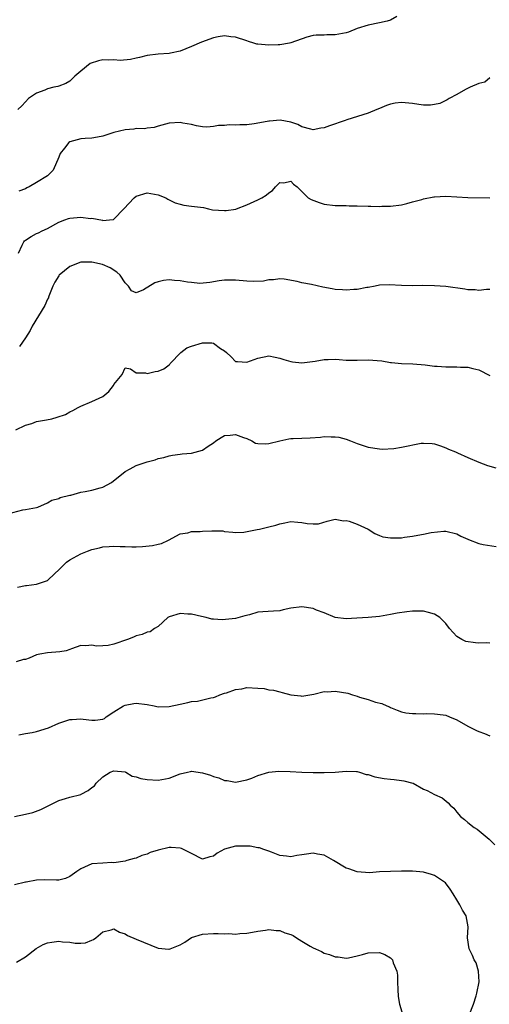
# Model space of a CAD drawing. Units: inches. Extents: x 2568000 to 2571000, y 1521000 to 1524000.
# Drawn here: x 2569372 to 2569457, y 1521615 to 1521793 of the extents above; entities that cross this region are included whole.
import ezdxf

# ---------------------------------------------------------------- set-up
doc = ezdxf.new("R2010")
doc.units = ezdxf.units.IN
doc.header["$MEASUREMENT"] = 0
doc.layers.add('LD25681521_2ft', color=83, linetype='Continuous')

msp = doc.modelspace()

# ---------------------------------------------------------------- linework, layer by layer
at = {"layer": 'LD25681521_2ft'}
for points, elevation in [([(2569440.18, 1521793.82), (2569439, 1521793.18), (2569438.43, 1521793), (2569437, 1521792.67), (2569435, 1521792.26), (2569433, 1521791.63), (2569431.39, 1521791), (2569431, 1521790.87), (2569429, 1521790.48), (2569427.5, 1521790.5), (2569427, 1521790.45), (2569425.55, 1521790.45), (2569425, 1521790.37), (2569423.91, 1521790.09), (2569420.96, 1521789.04), (2569420.77, 1521789), (2569419, 1521788.71), (2569418.71, 1521788.71), (2569417, 1521788.61), (2569415, 1521788.81), (2569414.84, 1521788.84), (2569414.27, 1521789), (2569413.32, 1521789.32), (2569413, 1521789.41), (2569411, 1521790.08), (2569410.13, 1521790.13), (2569409, 1521790.31), (2569407.83, 1521790.17), (2569407, 1521789.97), (2569404.82, 1521789.18), (2569403, 1521788.38), (2569401, 1521787.57), (2569399.2, 1521787.2), (2569399, 1521787.15), (2569397, 1521786.99), (2569395, 1521786.76), (2569393.6, 1521786.4), (2569393, 1521786.28), (2569391.97, 1521786.03), (2569390.12, 1521785.88), (2569389, 1521785.98), (2569388.06, 1521785.94), (2569387, 1521785.97), (2569386.2, 1521785.8), (2569384.69, 1521785.31), (2569383, 1521783.95), (2569381.91, 1521783), (2569381, 1521782.09), (2569380.31, 1521781.69), (2569379, 1521781.18), (2569378.86, 1521781.14), (2569378.14, 1521781), (2569377, 1521780.72), (2569376.49, 1521780.49), (2569375, 1521779.97), (2569373.56, 1521779), (2569373, 1521778.35), (2569372.36, 1521777.64), (2569371.58, 1521777)], 8190), ([(2569457, 1521782.73), (2569456.05, 1521781.95), (2569455, 1521781.69), (2569453.42, 1521781), (2569452.58, 1521780.58), (2569451, 1521779.7), (2569449.64, 1521779), (2569449.28, 1521778.72), (2569449, 1521778.63), (2569447.93, 1521778.07), (2569447, 1521777.87), (2569446.25, 1521777.75), (2569445, 1521777.77), (2569444.14, 1521777.86), (2569443, 1521778.06), (2569441, 1521778.23), (2569439.88, 1521778.12), (2569439, 1521777.93), (2569438.28, 1521777.72), (2569437, 1521777.18), (2569436.53, 1521777), (2569435, 1521776.32), (2569431.11, 1521775.11), (2569430.82, 1521775), (2569427.96, 1521774.04), (2569427, 1521773.66), (2569426.42, 1521773.58), (2569425, 1521773.32), (2569424.6, 1521773.4), (2569423, 1521773.84), (2569422.28, 1521774.28), (2569421, 1521774.68), (2569419.05, 1521775.05), (2569417.13, 1521774.87), (2569417, 1521774.88), (2569415.41, 1521774.59), (2569414.37, 1521774.37), (2569413, 1521774.2), (2569411.78, 1521774.22), (2569411, 1521774.12), (2569409.81, 1521774.19), (2569409, 1521774.09), (2569407.91, 1521774.09), (2569407, 1521773.88), (2569405.8, 1521773.8), (2569405, 1521773.83), (2569403.95, 1521774.05), (2569403, 1521774.28), (2569401.46, 1521774.54), (2569401, 1521774.64), (2569399, 1521774.49), (2569397, 1521773.94), (2569396.28, 1521773.72), (2569395, 1521773.59), (2569394.51, 1521773.49), (2569393, 1521773.53), (2569392.56, 1521773.44), (2569391, 1521773.33), (2569389, 1521772.85), (2569387, 1521772.18), (2569386, 1521772), (2569385, 1521771.77), (2569383.76, 1521771.76), (2569383, 1521771.67), (2569381, 1521771.14), (2569380.81, 1521771), (2569380.04, 1521769.96), (2569379.26, 1521769), (2569379, 1521768.36), (2569378, 1521766), (2569376.99, 1521765), (2569375, 1521763.75), (2569373.65, 1521763), (2569373.21, 1521762.79), (2569373, 1521762.65), (2569371.78, 1521762.22)], 8192), ([(2569371.7, 1521751), (2569372.42, 1521752.42), (2569372.7, 1521753), (2569372.82, 1521753.18), (2569373, 1521753.32), (2569374.01, 1521753.99), (2569375, 1521754.51), (2569375.35, 1521754.65), (2569376.03, 1521755), (2569377, 1521755.46), (2569379, 1521756.56), (2569380.12, 1521757), (2569380.77, 1521757.23), (2569381, 1521757.28), (2569383, 1521757.47), (2569384.74, 1521757.26), (2569385, 1521757.28), (2569386.93, 1521756.93), (2569387, 1521756.9), (2569388.2, 1521757), (2569388.92, 1521757.08), (2569389, 1521757.13), (2569390.81, 1521759), (2569392.66, 1521761), (2569393, 1521761.29), (2569395, 1521761.89), (2569396.34, 1521761.66), (2569397, 1521761.52), (2569398.36, 1521761), (2569398.74, 1521760.74), (2569399, 1521760.65), (2569400.06, 1521760.06), (2569401, 1521759.83), (2569401.64, 1521759.64), (2569403, 1521759.51), (2569405.22, 1521759.22), (2569406.12, 1521759), (2569406.84, 1521758.84), (2569409, 1521758.7), (2569409.28, 1521758.72), (2569411.04, 1521758.96), (2569411.18, 1521759), (2569413, 1521759.74), (2569415, 1521760.63), (2569415.77, 1521761), (2569416.5, 1521761.5), (2569417, 1521761.9), (2569417.66, 1521762.34), (2569418.23, 1521763), (2569419, 1521763.79), (2569419.72, 1521763.72), (2569421, 1521763.98), (2569421.44, 1521763.44), (2569422.15, 1521763), (2569423, 1521762.16), (2569424.11, 1521761), (2569424.67, 1521760.67), (2569426.12, 1521760.12), (2569427, 1521759.85), (2569429, 1521759.59), (2569431, 1521759.58), (2569431.56, 1521759.56), (2569433, 1521759.54), (2569435, 1521759.46), (2569435.47, 1521759.47), (2569437, 1521759.43), (2569437.46, 1521759.46), (2569439, 1521759.49), (2569441, 1521759.74), (2569441.94, 1521759.94), (2569443, 1521760.25), (2569444.7, 1521760.7), (2569445, 1521760.81), (2569446.83, 1521761.17), (2569447, 1521761.2), (2569449, 1521761.31), (2569453, 1521761.03), (2569457, 1521760.98)], 8194), ([(2569457, 1521744.39), (2569456.38, 1521744.38), (2569455, 1521744.24), (2569454.31, 1521744.31), (2569453, 1521744.33), (2569452.45, 1521744.45), (2569449, 1521744.91), (2569447, 1521745.08), (2569444.87, 1521745.13), (2569443, 1521745.07), (2569441, 1521745.09), (2569438.79, 1521745.21), (2569437, 1521745.15), (2569436.24, 1521745), (2569435, 1521744.78), (2569434.76, 1521744.76), (2569433, 1521744.42), (2569432.4, 1521744.4), (2569431, 1521744.3), (2569430.32, 1521744.32), (2569429, 1521744.42), (2569428.49, 1521744.49), (2569426.8, 1521744.8), (2569424.73, 1521745.27), (2569423, 1521745.6), (2569422.15, 1521745.85), (2569419.76, 1521746.24), (2569419, 1521746.33), (2569417.85, 1521746.15), (2569417, 1521746.14), (2569416.07, 1521745.93), (2569414.15, 1521745.85), (2569413, 1521745.89), (2569411, 1521746.07), (2569409.91, 1521746.09), (2569409, 1521746.09), (2569408.02, 1521745.98), (2569406.31, 1521745.69), (2569404.5, 1521745.5), (2569403, 1521745.69), (2569402.29, 1521745.71), (2569401, 1521745.99), (2569399.96, 1521746.04), (2569399, 1521746.12), (2569397.98, 1521746.02), (2569397, 1521745.76), (2569396.38, 1521745.62), (2569394.35, 1521744.35), (2569393, 1521743.81), (2569392.14, 1521744.14), (2569391.63, 1521745), (2569391, 1521745.59), (2569390.14, 1521747), (2569389.54, 1521747.54), (2569388.32, 1521748.32), (2569386.93, 1521748.93), (2569385, 1521749.37), (2569383, 1521749.37), (2569381, 1521748.58), (2569379.11, 1521747), (2569379, 1521746.84), (2569378.3, 1521745.7), (2569377.95, 1521745), (2569377.21, 1521743.21), (2569377.15, 1521743), (2569377.13, 1521742.87), (2569377, 1521742.66), (2569376.5, 1521741.5), (2569374.23, 1521737.77), (2569373.81, 1521737), (2569373, 1521735.67), (2569371.9, 1521734.1)], 8196), ([(2569371.27, 1521719), (2569373, 1521719.81), (2569374.13, 1521720.13), (2569375, 1521720.48), (2569376.78, 1521720.78), (2569377.75, 1521721), (2569378.75, 1521721.25), (2569380.23, 1521721.77), (2569381, 1521722.24), (2569381.54, 1521722.46), (2569382.51, 1521723), (2569383, 1521723.29), (2569385, 1521724.09), (2569386.97, 1521725.03), (2569388.09, 1521725.91), (2569388.91, 1521727), (2569389, 1521727.21), (2569390.5, 1521729), (2569391, 1521730.24), (2569391.99, 1521730.01), (2569393, 1521729.28), (2569394.71, 1521729.29), (2569395, 1521729.18), (2569396.45, 1521729.55), (2569397, 1521729.59), (2569397.99, 1521730.01), (2569399, 1521730.75), (2569399.13, 1521730.87), (2569399.19, 1521731), (2569401.07, 1521733), (2569402.19, 1521733.81), (2569403, 1521734.14), (2569405, 1521734.74), (2569406.72, 1521734.72), (2569407, 1521734.65), (2569408.27, 1521733.73), (2569409, 1521733.28), (2569409.33, 1521733), (2569410.19, 1521732.19), (2569411, 1521731.37), (2569411.33, 1521731.33), (2569413, 1521731.21), (2569415, 1521731.99), (2569417, 1521732.4), (2569418.13, 1521732.13), (2569419, 1521731.99), (2569419.72, 1521731.72), (2569421, 1521731.37), (2569421.31, 1521731.31), (2569423, 1521731.11), (2569425.41, 1521731.41), (2569427, 1521731.71), (2569427.72, 1521731.72), (2569429, 1521731.76), (2569429.73, 1521731.73), (2569431, 1521731.62), (2569433, 1521731.61), (2569435, 1521731.68), (2569437.45, 1521731.45), (2569439, 1521731.19), (2569439.19, 1521731.19), (2569441, 1521731.01), (2569443.05, 1521730.95), (2569445.27, 1521730.73), (2569447, 1521730.52), (2569447.48, 1521730.52), (2569449, 1521730.41), (2569451, 1521730.4), (2569451.66, 1521730.34), (2569453, 1521730.32), (2569453.93, 1521730.07), (2569455, 1521729.85), (2569457, 1521728.84)], 8198), ([(2569369.78, 1521703.78), (2569372.5, 1521704.5), (2569373, 1521704.56), (2569375, 1521704.94), (2569375.21, 1521705), (2569377, 1521705.76), (2569377.76, 1521706.24), (2569379, 1521706.54), (2569379.28, 1521706.72), (2569381, 1521707.16), (2569381.17, 1521707.17), (2569383, 1521707.67), (2569383.81, 1521707.81), (2569385, 1521708.08), (2569386.49, 1521708.49), (2569387, 1521708.6), (2569387.79, 1521709), (2569388.55, 1521709.45), (2569391, 1521711.47), (2569391.94, 1521711.94), (2569393, 1521712.51), (2569395, 1521713.18), (2569396.45, 1521713.55), (2569397, 1521713.77), (2569398.01, 1521713.99), (2569399, 1521714.27), (2569399.61, 1521714.39), (2569401, 1521714.58), (2569401.33, 1521714.67), (2569403, 1521714.79), (2569405, 1521715.31), (2569406.02, 1521716.02), (2569407, 1521716.65), (2569407.45, 1521717), (2569408.4, 1521717.6), (2569409, 1521717.93), (2569409.99, 1521718.01), (2569411, 1521718.15), (2569412.4, 1521717.6), (2569413, 1521717.39), (2569413.95, 1521717), (2569414.6, 1521716.6), (2569415, 1521716.5), (2569416.43, 1521716.43), (2569417, 1521716.5), (2569419, 1521717), (2569420.63, 1521717.37), (2569421, 1521717.4), (2569421.4, 1521717.4), (2569423, 1521717.48), (2569424.48, 1521717.52), (2569426.34, 1521717.66), (2569427, 1521717.75), (2569428.27, 1521717.73), (2569429, 1521717.74), (2569429.64, 1521717.64), (2569431, 1521717.29), (2569431.79, 1521717), (2569433, 1521716.5), (2569435, 1521715.87), (2569437, 1521715.55), (2569437.5, 1521715.5), (2569439.59, 1521715.59), (2569441, 1521715.84), (2569444.57, 1521716.57), (2569445, 1521716.6), (2569446.54, 1521716.54), (2569447, 1521716.45), (2569448.06, 1521716.06), (2569449, 1521715.73), (2569449.48, 1521715.48), (2569450.79, 1521715), (2569451.16, 1521714.84), (2569453, 1521714), (2569455, 1521713.13), (2569456.54, 1521712.54), (2569458.09, 1521712.09)], 8200), ([(2569371.52, 1521690.48), (2569373, 1521690.82), (2569373.17, 1521690.83), (2569375, 1521691.02), (2569377, 1521691.73), (2569378.31, 1521693), (2569379, 1521693.62), (2569380.4, 1521695), (2569381, 1521695.43), (2569383, 1521696.51), (2569384.19, 1521697), (2569385, 1521697.29), (2569386.37, 1521697.63), (2569387, 1521697.78), (2569388.15, 1521697.86), (2569389, 1521697.95), (2569390.14, 1521697.86), (2569391, 1521697.88), (2569392.21, 1521697.79), (2569393, 1521697.82), (2569394.15, 1521697.85), (2569395.95, 1521698.05), (2569397, 1521698.3), (2569397.59, 1521698.41), (2569398.85, 1521699), (2569401, 1521700.14), (2569402.36, 1521700.36), (2569403, 1521700.55), (2569404.58, 1521700.59), (2569405, 1521700.64), (2569406.71, 1521700.71), (2569408.67, 1521700.67), (2569409, 1521700.6), (2569410.47, 1521700.47), (2569411, 1521700.4), (2569412.48, 1521700.48), (2569414.91, 1521700.91), (2569415.33, 1521701), (2569417, 1521701.42), (2569418.28, 1521701.72), (2569419, 1521701.99), (2569419.88, 1521702.12), (2569421, 1521702.37), (2569422.25, 1521702.25), (2569423, 1521702.2), (2569423.96, 1521702.04), (2569425, 1521701.98), (2569426.01, 1521701.99), (2569427.56, 1521702.44), (2569429, 1521702.81), (2569430.49, 1521702.49), (2569431, 1521702.56), (2569431.55, 1521702.45), (2569433, 1521701.91), (2569434.98, 1521701), (2569436.19, 1521700.19), (2569437, 1521699.84), (2569437.64, 1521699.64), (2569439, 1521699.41), (2569441, 1521699.46), (2569441.56, 1521699.56), (2569443, 1521699.71), (2569443.93, 1521699.93), (2569445, 1521700.08), (2569446.38, 1521700.38), (2569448.65, 1521700.65), (2569449, 1521700.64), (2569451, 1521700.18), (2569451.72, 1521699.72), (2569453, 1521699.2), (2569453.13, 1521699.13), (2569455, 1521698.41), (2569455.75, 1521698.25), (2569458.12, 1521697.88)], 8202), ([(2569457, 1521680.34), (2569456.42, 1521680.42), (2569455, 1521680.37), (2569454.41, 1521680.41), (2569452.66, 1521680.66), (2569451.93, 1521681), (2569451, 1521681.55), (2569449.69, 1521683), (2569449, 1521683.92), (2569448.46, 1521684.46), (2569447.91, 1521685), (2569447, 1521685.58), (2569445.9, 1521685.9), (2569445, 1521686.13), (2569443.83, 1521686.17), (2569443, 1521686.17), (2569441.94, 1521686.06), (2569440.2, 1521685.8), (2569439, 1521685.55), (2569437, 1521685.17), (2569435, 1521685), (2569432.91, 1521684.91), (2569431, 1521684.79), (2569429, 1521685.01), (2569427, 1521685.85), (2569425.65, 1521686.35), (2569425, 1521686.65), (2569423, 1521686.96), (2569421, 1521686.68), (2569419.6, 1521686.4), (2569419, 1521686.22), (2569417.83, 1521686.17), (2569415.95, 1521686.05), (2569415, 1521685.95), (2569413.51, 1521685.51), (2569412.69, 1521685.31), (2569411, 1521684.85), (2569408.59, 1521684.59), (2569407, 1521684.69), (2569406.69, 1521684.69), (2569405.68, 1521685), (2569404.83, 1521685.17), (2569403, 1521685.6), (2569402.38, 1521685.62), (2569401, 1521685.71), (2569399, 1521685.15), (2569398.74, 1521685), (2569397, 1521683.4), (2569396.34, 1521683), (2569395.56, 1521682.44), (2569395, 1521682.35), (2569394.08, 1521681.92), (2569393, 1521681.71), (2569392.54, 1521681.46), (2569391.47, 1521681), (2569389, 1521680.16), (2569387.96, 1521679.96), (2569387, 1521679.88), (2569385.83, 1521679.83), (2569385, 1521680), (2569383.9, 1521679.9), (2569383, 1521679.92), (2569381.33, 1521679.33), (2569381, 1521679.2), (2569380.38, 1521679), (2569379.21, 1521678.79), (2569377, 1521678.61), (2569375.61, 1521678.39), (2569375, 1521678.22), (2569373.64, 1521677.64), (2569373, 1521677.43), (2569372.61, 1521677.39), (2569371.31, 1521677)], 8204), ([(2569371.76, 1521663.76), (2569373, 1521664), (2569374.18, 1521664.18), (2569375, 1521664.38), (2569377.17, 1521665), (2569379, 1521665.88), (2569381, 1521666.54), (2569381.45, 1521666.55), (2569383, 1521666.65), (2569383.43, 1521666.57), (2569385, 1521666.39), (2569385.59, 1521666.41), (2569387, 1521666.61), (2569387.26, 1521666.74), (2569387.58, 1521667), (2569389, 1521667.93), (2569390.7, 1521669), (2569391, 1521669.15), (2569392.56, 1521669.44), (2569393, 1521669.48), (2569395, 1521669.23), (2569396.24, 1521669), (2569397, 1521668.83), (2569399, 1521668.87), (2569401, 1521669.34), (2569402.38, 1521669.62), (2569403, 1521669.78), (2569404.12, 1521669.88), (2569406.49, 1521670.49), (2569407, 1521670.55), (2569407.34, 1521670.66), (2569408.13, 1521671), (2569409, 1521671.28), (2569409.38, 1521671.38), (2569411, 1521671.97), (2569412.11, 1521672.11), (2569413, 1521672.31), (2569415, 1521672.23), (2569416.14, 1521672.14), (2569417, 1521671.94), (2569417.86, 1521671.86), (2569419, 1521671.52), (2569419.44, 1521671.44), (2569421, 1521670.98), (2569422.81, 1521670.81), (2569423, 1521670.78), (2569425.12, 1521671.12), (2569427, 1521671.58), (2569427.56, 1521671.56), (2569429, 1521671.67), (2569431.28, 1521671.28), (2569432.14, 1521671), (2569433, 1521670.76), (2569433.39, 1521670.61), (2569435, 1521670.18), (2569436.31, 1521669.69), (2569437.45, 1521669.45), (2569438.34, 1521669), (2569438.81, 1521668.81), (2569439, 1521668.69), (2569440.2, 1521668.2), (2569441, 1521667.94), (2569441.76, 1521667.76), (2569443, 1521667.65), (2569443.61, 1521667.61), (2569445, 1521667.59), (2569445.6, 1521667.6), (2569447, 1521667.57), (2569447.52, 1521667.52), (2569449, 1521667.3), (2569449.7, 1521667), (2569451, 1521666.5), (2569453, 1521665.33), (2569453.63, 1521665), (2569454.55, 1521664.55), (2569455, 1521664.35), (2569456.01, 1521664.01), (2569457, 1521663.56)], 8206), ([(2569371, 1521648.97), (2569373, 1521649.38), (2569374.32, 1521649.68), (2569375.78, 1521650.22), (2569377, 1521650.83), (2569377.36, 1521651), (2569379, 1521651.89), (2569380.24, 1521652.24), (2569381, 1521652.47), (2569383, 1521652.97), (2569383.05, 1521653), (2569384.33, 1521653.67), (2569385, 1521654.2), (2569385.48, 1521654.52), (2569385.8, 1521655), (2569387, 1521656.15), (2569388.31, 1521657), (2569389, 1521657.25), (2569391, 1521657.05), (2569391.16, 1521657), (2569392.29, 1521656.29), (2569393, 1521656.14), (2569393.83, 1521655.83), (2569395, 1521655.66), (2569397, 1521655.54), (2569397.68, 1521655.68), (2569399, 1521655.91), (2569401, 1521656.69), (2569402.32, 1521657), (2569402.85, 1521657.15), (2569403, 1521657.18), (2569405, 1521656.89), (2569406.44, 1521656.44), (2569407, 1521656.19), (2569407.98, 1521655.98), (2569409, 1521655.5), (2569409.48, 1521655.48), (2569411, 1521655.21), (2569413, 1521655.6), (2569413.93, 1521655.93), (2569415, 1521656.37), (2569417, 1521657), (2569418.81, 1521657.19), (2569420.86, 1521657.14), (2569423, 1521657.02), (2569425, 1521656.95), (2569426.93, 1521656.93), (2569427, 1521656.92), (2569428.99, 1521657.01), (2569431, 1521657.2), (2569432.87, 1521657.13), (2569433, 1521657.11), (2569433.41, 1521657), (2569434.59, 1521656.59), (2569435, 1521656.57), (2569436.17, 1521656.17), (2569437.88, 1521655.88), (2569439, 1521655.71), (2569439.67, 1521655.67), (2569441, 1521655.51), (2569441.44, 1521655.44), (2569443.04, 1521655.04), (2569443.14, 1521655), (2569445, 1521653.95), (2569445.66, 1521653.66), (2569447, 1521652.97), (2569448.38, 1521652.38), (2569449.44, 1521651.44), (2569449.78, 1521651), (2569450.46, 1521650.46), (2569451, 1521649.75), (2569451.65, 1521649), (2569452.41, 1521648.41), (2569453, 1521647.87), (2569454.14, 1521647), (2569454.67, 1521646.67), (2569456.86, 1521644.86), (2569457.86, 1521643.86)], 8208), ([(2569453.25, 1521613), (2569454.01, 1521615), (2569454.53, 1521616.53), (2569454.66, 1521617), (2569454.68, 1521617.32), (2569455, 1521618.75), (2569455.06, 1521619.06), (2569454.96, 1521620.96), (2569454.48, 1521622.48), (2569454.15, 1521623), (2569453.82, 1521623.82), (2569453.22, 1521625), (2569452.96, 1521627), (2569453.07, 1521629), (2569452.69, 1521631), (2569452.04, 1521632.04), (2569451.58, 1521633), (2569451, 1521633.9), (2569450.36, 1521635), (2569449.83, 1521635.83), (2569448.98, 1521636.98), (2569447, 1521638.28), (2569446.46, 1521638.46), (2569445, 1521638.88), (2569443, 1521639.08), (2569441, 1521639.05), (2569437, 1521638.93), (2569435.21, 1521638.79), (2569433, 1521638.94), (2569431.48, 1521639.48), (2569431, 1521639.61), (2569428.7, 1521641), (2569427, 1521641.99), (2569425.82, 1521642.18), (2569425, 1521642.36), (2569423.83, 1521642.17), (2569423, 1521642.02), (2569422.07, 1521641.93), (2569421, 1521641.66), (2569420.18, 1521641.82), (2569419, 1521641.93), (2569417.49, 1521642.51), (2569417, 1521642.71), (2569416.12, 1521643), (2569415.31, 1521643.31), (2569415, 1521643.31), (2569413.61, 1521643.61), (2569411.63, 1521643.63), (2569411, 1521643.62), (2569409, 1521643.04), (2569407.69, 1521642.31), (2569407, 1521641.79), (2569406.32, 1521641.68), (2569405, 1521641.28), (2569403, 1521642.27), (2569401.19, 1521643.19), (2569401, 1521643.23), (2569399.36, 1521643.36), (2569399, 1521643.35), (2569397, 1521642.9), (2569395.56, 1521642.44), (2569395, 1521642.18), (2569394.06, 1521641.94), (2569393, 1521641.44), (2569392.63, 1521641.37), (2569391.33, 1521641), (2569391, 1521640.89), (2569389, 1521640.6), (2569388.62, 1521640.62), (2569387, 1521640.55), (2569385, 1521640.38), (2569383, 1521639.52), (2569382.28, 1521639), (2569381, 1521638.13), (2569380.25, 1521637.75), (2569379, 1521637.46), (2569378.58, 1521637.42), (2569376.52, 1521637.48), (2569375, 1521637.46), (2569373.11, 1521637.11), (2569373, 1521637.1), (2569371, 1521636.61)], 8210), ([(2569371.39, 1521622.61), (2569373, 1521623.59), (2569374.92, 1521625.08), (2569376.2, 1521625.8), (2569377, 1521626.1), (2569377.76, 1521626.24), (2569379, 1521626.4), (2569379.7, 1521626.3), (2569381, 1521626.21), (2569381.95, 1521626.05), (2569383, 1521626.07), (2569383.87, 1521626.13), (2569385, 1521626.6), (2569385.29, 1521626.71), (2569385.72, 1521627), (2569387, 1521628.1), (2569388.48, 1521628.48), (2569389, 1521628.65), (2569390.02, 1521628.02), (2569391, 1521627.75), (2569391.44, 1521627.44), (2569393, 1521626.77), (2569397, 1521625.11), (2569398.95, 1521624.95), (2569399, 1521624.95), (2569399.15, 1521625), (2569401, 1521625.74), (2569401.79, 1521626.21), (2569403, 1521627.04), (2569405, 1521627.67), (2569407, 1521627.81), (2569407.82, 1521627.82), (2569409, 1521627.74), (2569409.77, 1521627.77), (2569411, 1521627.66), (2569411.77, 1521627.77), (2569413, 1521627.84), (2569414.06, 1521628.06), (2569415, 1521628.23), (2569416.39, 1521628.39), (2569417, 1521628.49), (2569418.31, 1521628.31), (2569419, 1521628.32), (2569419.92, 1521627.92), (2569421, 1521627.59), (2569421.4, 1521627.4), (2569422, 1521627), (2569423, 1521626.42), (2569424.49, 1521625.51), (2569425, 1521625.22), (2569425.42, 1521625), (2569426.52, 1521624.52), (2569427, 1521624.26), (2569428.01, 1521624.01), (2569429, 1521623.59), (2569429.55, 1521623.55), (2569431, 1521623.33), (2569431.39, 1521623.39), (2569433, 1521623.74), (2569433.98, 1521623.98), (2569435, 1521624.32), (2569437, 1521624.37), (2569438, 1521624), (2569439, 1521623.38), (2569439.22, 1521623.22), (2569439.36, 1521623), (2569439.5, 1521622.5), (2569440.15, 1521621), (2569440.26, 1521620.26), (2569440.28, 1521619), (2569440.35, 1521617.66), (2569440.38, 1521616.38), (2569440.65, 1521615), (2569441.26, 1521613)], 8212)]:
    msp.add_lwpolyline(points, dxfattribs=dict(at, elevation=elevation))

doc.saveas('drawing.dxf')
